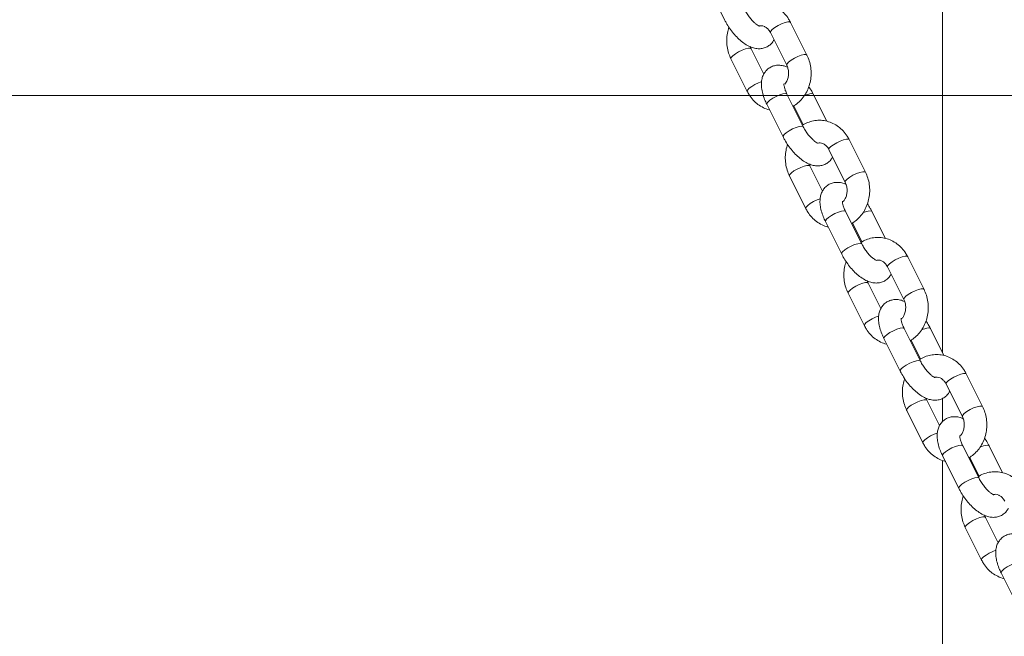
# Model space of a CAD drawing. Units: millimetres. Extents: x 0 to 2100, y 0 to 1488.
# Drawn here: x 735 to 761, y 395 to 412 of the extents above; entities that cross this region are included whole.
import ezdxf

# ---------------------------------------------------------------- set-up
doc = ezdxf.new("R2010")
doc.units = ezdxf.units.MM
doc.header["$LTSCALE"] = 50
doc.layers.add('LE_NORM', color=179, linetype='Continuous', lineweight=40)

msp = doc.modelspace()

# ---------------------------------------------------------------- linework, layer by layer
at = {"color": 7, "linetype": 'Continuous', "lineweight": 0}
for p, q in [((759.6778141, 425.2785824), (759.6778141, 402.8444878)), ((753.4437991, 412.570871), (753.8768114, 411.7048453)), ((756.0678912, 410.764328), (755.6348789, 411.6303533)), ((755.098225, 411.3620251), (755.5312372, 410.4959998)), ((754.9220496, 410.2560123), (754.5848786, 410.9303533)), ((754.0482246, 410.6620252), (754.4812369, 409.7959997)), ((755.9723168, 408.8554821), (755.5393045, 409.7215076)), ((756.5982227, 409.0036664), (756.2393045, 409.7215076)), ((755.0026454, 409.4531794), (755.4356577, 408.5871539)), ((755.7225858, 409.4133062), (755.9739349, 408.9106023)), ((757.6267375, 407.6466364), (757.1937253, 408.5126618)), ((756.6570713, 408.2443337), (757.0900836, 407.3783083)), ((756.4808959, 407.1383207), (756.1437249, 407.8126618)), ((755.6070709, 407.5443337), (756.0400832, 406.6783083)), ((757.5311631, 405.7377906), (757.0981509, 406.6038161)), ((758.157069, 405.885975), (757.7981508, 406.6038161)), ((756.5614917, 406.3354879), (756.994504, 405.4694626)), ((757.2814269, 406.2956146), (757.5327812, 405.7929107)), ((759.1855838, 404.5289449), (758.7525716, 405.3949704)), ((758.2159176, 405.1266422), (758.6489299, 404.2606167)), ((758.0397423, 404.0206294), (757.7025712, 404.6949704)), ((757.1659172, 404.4266421), (757.5989295, 403.5606168)), ((759.0900094, 402.6200991), (758.6569972, 403.4861247)), ((759.7159153, 402.7682836), (759.3569971, 403.4861247)), ((758.120338, 403.2177965), (758.5533503, 402.3517712)), ((758.8402732, 403.1779233), (759.0916275, 402.6752192)), ((760.7444302, 401.4112539), (760.3114179, 402.2772788)), ((759.7747587, 402.0089506), (760.2077762, 401.1429257)), ((759.5985886, 400.902938), (759.2614175, 401.5772789)), ((759.6778141, 401.6296788), (759.6778141, 401.0082185)), ((758.7247635, 401.3089507), (759.1577758, 400.442925)), ((760.6488506, 399.5024077), (760.2158383, 400.3684334)), ((761.2747616, 399.6505923), (760.9158382, 400.3684334)), ((759.6791843, 400.1001052), (760.1121966, 399.2340795)), ((759.6778141, 399.9776676), (759.6778141, 354.6881966)), ((760.3991195, 400.0602319), (760.6504738, 399.5575278)), ((761.1574349, 397.7852463), (760.8202638, 398.4595872)), ((760.2836047, 398.191259), (760.7166221, 397.3252341)), ((761.2380306, 396.9824135), (761.6710429, 396.1163885))]:
    msp.add_line(p, q, dxfattribs=at)
at = {"color": 8, "linetype": 'Continuous', "lineweight": 0, "flags": 128}
for points in [[(755.098225, 411.3620251), (755.0966984, 411.3662853), (755.107017, 411.3997712), (755.1486425, 411.4448863), (755.216555, 411.4961892), (755.3025553, 411.5474924), (755.3962752, 411.5926075), (755.4864074, 411.626093), (755.5620876, 411.6439103), (755.6141821, 411.6439103), (755.6348789, 411.6303533)], [(754.5850069, 410.9301), (754.5641817, 410.9439104), (754.5120873, 410.9439104), (754.4364071, 410.9260931), (754.3462749, 410.8926072), (754.2525549, 410.8474921), (754.1665546, 410.7961892), (754.0986422, 410.7448862), (754.0570167, 410.6997711), (754.0466981, 410.6662854), (754.0482307, 410.6620171)], [(755.5311095, 410.4962609), (755.5297107, 410.50026), (755.5400293, 410.5337457), (755.5816548, 410.5788608), (755.6495673, 410.6301639), (755.7355676, 410.6814669), (755.8292875, 410.726582), (755.9194197, 410.7600677), (755.9950999, 410.777885), (756.0471944, 410.777885), (756.0679073, 410.7643021)], [(754.8655482, 410.0588574), (754.7792871, 410.0265819), (754.6855672, 409.9814668), (754.5995669, 409.9301637), (754.5316596, 409.8788607), (754.4900341, 409.8337456), (754.4797104, 409.8002601), (754.4812491, 409.7959782)], [(755.0026454, 409.4531794), (755.0021955, 409.4724368), (755.0285724, 409.5123434), (755.0841833, 409.5612963), (755.1623243, 409.6133908), (755.2535699, 409.6623435), (755.3469185, 409.7022501), (755.4311037, 409.7282973), (755.4959725, 409.7373435)], [(755.4959725, 409.7373435), (755.5337102, 409.7282973), (755.5393045, 409.7215076)], [(756.2392999, 409.7215149), (756.2337101, 409.7282973), (756.1959724, 409.7373435)], [(755.4356614, 408.5871547), (755.4352078, 408.6064114), (755.4615847, 408.6463181), (755.5171956, 408.6952708), (755.5953366, 408.7473653), (755.6865822, 408.7963181), (755.7799308, 408.8362247), (755.864116, 408.8622719), (755.9289899, 408.8713181)], [(755.9289899, 408.8713181), (755.9667225, 408.8622719), (755.9723069, 408.8555)], [(756.6570713, 408.2443337), (756.6555447, 408.248594), (756.6658633, 408.2820796), (756.7074888, 408.3271948), (756.7753961, 408.3784978), (756.8614016, 408.4298008), (756.9551215, 408.4749159), (757.0452537, 408.5084016), (757.1209339, 408.5262189), (757.1730284, 408.5262189), (757.1937253, 408.5126618)], [(756.1438532, 407.8124086), (756.123028, 407.8262189), (756.0709336, 407.8262189), (755.9952534, 407.8084016), (755.9051212, 407.7749159), (755.8114012, 407.7298008), (755.7253958, 407.6784978), (755.6574885, 407.6271947), (755.615863, 407.5820796), (755.6055444, 407.548594), (755.6070718, 407.5443256)], [(757.0899558, 407.3785695), (757.088557, 407.3825686), (757.0988756, 407.4160542), (757.1405011, 407.4611693), (757.2084136, 407.5124724), (757.2944139, 407.5637754), (757.3881338, 407.6088905), (757.478266, 407.6423762), (757.5539462, 407.6601935), (757.6060407, 407.6601935), (757.6267536, 407.6466106)], [(756.4243945, 406.941166), (756.3381334, 406.9088905), (756.2444135, 406.8637754), (756.1584132, 406.8124724), (756.0905008, 406.7611694), (756.0488753, 406.7160542), (756.0385567, 406.6825685), (756.0400955, 406.6782868)], [(756.5614917, 406.3354879), (756.5610419, 406.3547453), (756.5874187, 406.394652), (756.6430296, 406.4436048), (756.7211706, 406.4956992), (756.8124162, 406.544652), (756.9057648, 406.5845587), (756.9899501, 406.6106059), (757.0548188, 406.619652)], [(757.0548188, 406.619652), (757.0925565, 406.6106059), (757.0981509, 406.6038161)], [(757.7981462, 406.6038234), (757.7925564, 406.6106059), (757.7548187, 406.619652)], [(756.9945025, 405.4694631), (756.9940541, 405.4887199), (757.020431, 405.5286265), (757.0760419, 405.5775795), (757.1541829, 405.6296739), (757.2454285, 405.6786266), (757.3387771, 405.7185333), (757.4229623, 405.7445805), (757.4878311, 405.7536266)], [(757.4878311, 405.7536266), (757.5255688, 405.7445805), (757.5311532, 405.7378087)], [(758.2159176, 405.1266422), (758.214391, 405.1309024), (758.2247097, 405.1643881), (758.2663351, 405.2095033), (758.3342424, 405.2608063), (758.4202427, 405.3121093), (758.5139626, 405.3572244), (758.6041, 405.3907101), (758.6797802, 405.4085275), (758.7318747, 405.4085275), (758.7525716, 405.3949704)], [(757.7026995, 404.6947171), (757.6818743, 404.7085275), (757.6297799, 404.7085275), (757.5540997, 404.6907102), (757.4639675, 404.6572245), (757.3702475, 404.6121094), (757.2842421, 404.5608062), (757.2163348, 404.5095033), (757.1747093, 404.4643882), (757.1643907, 404.4309027), (757.1659181, 404.4266342)], [(758.6488021, 404.2608778), (758.6474033, 404.2648769), (758.6577219, 404.2983628), (758.6993474, 404.3434779), (758.7672547, 404.3947808), (758.8532602, 404.446084), (758.9469801, 404.4911991), (759.0371123, 404.5246846), (759.1127925, 404.542502), (759.164887, 404.542502), (759.1855999, 404.5289192)], [(757.9832408, 403.8234744), (757.8969798, 403.7911992), (757.8032598, 403.7460841), (757.7172544, 403.6947809), (757.6493471, 403.643478), (757.6077216, 403.5983629), (757.597403, 403.564877), (757.5989366, 403.5605952)], [(758.120338, 403.2177965), (758.1198882, 403.2370541), (758.146265, 403.2769605), (758.2018759, 403.3259134), (758.2800169, 403.3780079), (758.3712625, 403.4269604), (758.4646111, 403.4668672), (758.5487964, 403.4929145), (758.6136651, 403.5019606)], [(758.6136651, 403.5019606), (758.6514028, 403.4929145), (758.6569972, 403.4861247)], [(759.3569925, 403.4861318), (759.3514027, 403.4929145), (759.313665, 403.5019606)], [(758.5533488, 402.3517716), (758.5529004, 402.3710284), (758.5792773, 402.4109352), (758.6348882, 402.4598881), (758.7130292, 402.5119826), (758.8042748, 402.5609351), (758.8976234, 402.6008419), (758.9818086, 402.6268891), (759.0466774, 402.6359353)], [(759.0466774, 402.6359353), (759.0844151, 402.6268891), (759.0899995, 402.6201173)], [(759.7747587, 402.0089506), (759.7732322, 402.0132109), (759.783556, 402.0466968), (759.8251814, 402.0918119), (759.8930887, 402.1431147), (759.979089, 402.194418), (760.0728089, 402.2395331), (760.1629463, 402.2730186), (760.2386214, 402.2908359), (760.2907158, 402.2908359), (760.3114179, 402.2772788)], [(759.2615407, 401.5770256), (759.2407206, 401.590836), (759.1886262, 401.590836), (759.112946, 401.5730187), (759.0228086, 401.5395332), (758.9290887, 401.494418), (758.8430884, 401.4431148), (758.7751811, 401.3918116), (758.7335556, 401.3466969), (758.723237, 401.313211), (758.7247644, 401.3089425)], [(760.2076433, 401.1431865), (760.2062496, 401.1471859), (760.2165682, 401.1806711), (760.2581937, 401.2257866), (760.326101, 401.2770898), (760.4121013, 401.3283923), (760.5058212, 401.3735078), (760.5959586, 401.4069929), (760.6716388, 401.424811), (760.7237333, 401.424811), (760.7444462, 401.4112278)], [(759.5420819, 400.705783), (759.4558209, 400.6735078), (759.362101, 400.6283923), (759.2761007, 400.5770891), (759.2081934, 400.5257867), (759.1665679, 400.4806712), (759.1562493, 400.447186), (759.1577829, 400.4429042)], [(759.6791843, 400.1001052), (759.6787345, 400.1193627), (759.7051061, 400.1592688), (759.7607222, 400.2082221), (759.8388632, 400.2603165), (759.9301088, 400.3092691), (760.0234522, 400.3491759), (760.1076375, 400.3752231), (760.1725114, 400.3842688)], [(760.1725114, 400.3842688), (760.2102439, 400.3752231), (760.2158383, 400.3684334)], [(760.9158388, 400.3684408), (760.9102438, 400.3752231), (760.8725113, 400.3842688)], [(760.1121951, 399.2340803), (760.1117468, 399.253337), (760.1381236, 399.2932438), (760.1937345, 399.3421964), (760.2718755, 399.3942908), (760.3631211, 399.4432434), (760.4564645, 399.4831502), (760.5406549, 399.5091974), (760.6055237, 399.5182439)], [(760.6055237, 399.5182439), (760.6432614, 399.5091974), (760.6488458, 399.5024256)], [(760.820387, 398.4593339), (760.7995618, 398.4731443), (760.7474673, 398.4731443), (760.6717923, 398.4553269), (760.5816549, 398.4218418), (760.487935, 398.3767263), (760.4019347, 398.3254231), (760.3340274, 398.2741206), (760.2924019, 398.2290051), (760.2820781, 398.1955192), (760.2836107, 398.1912515)], [(761.1009282, 397.5880913), (761.0146672, 397.5558161), (760.9209473, 397.5107014), (760.834947, 397.4593981), (760.7670397, 397.4080949), (760.7254142, 397.3629802), (760.7150956, 397.3294943), (760.7166292, 397.3252124)], [(761.2380306, 396.9824135), (761.2375808, 397.001671), (761.2639524, 397.0415778), (761.3195633, 397.0905303), (761.3977095, 397.1426248), (761.4889551, 397.1915773), (761.5822985, 397.2314841), (761.6664838, 397.2575314), (761.7313577, 397.2665779)]]:
    msp.add_lwpolyline(points, dxfattribs=at)
at = {"color": 8, "linetype": 'Continuous', "lineweight": 0}
for centre, radius, start, end in [((756.2579264, 409.1271582), 0.6133224, 95.79755443, 115.27568958), ((757.816796, 406.0093587), 0.6134322, 95.79869733, 115.27378313), ((759.3756405, 402.8916758), 0.6134236, 95.79860632, 115.27397325), ((760.9344475, 399.7741217), 0.6132827, 95.79625299, 115.27612837)]:
    msp.add_arc(centre, radius, start, end, dxfattribs=at)
at = {"color": 7, "linetype": 'Continuous', "lineweight": 0}
for points, knots in [([(755.6348789, 411.6303533), (755.6180839, 411.6615087), (755.5733872, 411.7444228), (755.4797263, 411.8643621), (755.351718, 411.9800727), (755.2063778, 412.0679212), (755.0496401, 412.1252159), (754.887173, 412.1502031), (754.7240872, 412.1435314), (754.5672672, 412.103274), (754.4555208, 412.0581774), (754.4024681, 412.0195519), (754.3935332, 412.0130468)], [0, 0, 0, 0, 0.0699883381, 0.1862600845, 0.3023146096, 0.4174080301, 0.5312659533, 0.6438726218, 0.755492383, 0.8665660851, 0.9775277244, 1, 1, 1, 1]), ([(754.8076472, 411.5326177), (754.8071079, 411.5326713), (754.8058436, 411.5327969), (754.7722496, 411.5475958), (754.7206982, 411.5821529), (754.6549903, 411.6383275), (754.5825084, 411.7151208), (754.5100719, 411.8085441), (754.4528545, 411.8976716), (754.4240655, 411.9528621), (754.4134705, 411.9731735)], [0, 0, 0, 0, 0.0872903249, 0.2046352207, 0.329309276, 0.4642533656, 0.6081199484, 0.7580320735, 0.9109503501, 1, 1, 1, 1]), ([(753.8768114, 411.7048453), (753.8907885, 411.6779323), (753.9309564, 411.6005891), (754.0096492, 411.4759829), (754.1146973, 411.337666), (754.2303761, 411.2124833), (754.3552862, 411.1035307), (754.4843983, 411.0180049), (754.6124616, 410.9606933), (754.7351933, 410.9322638), (754.8523525, 410.9312188), (754.9630798, 410.9571635), (755.0637982, 411.010883), (755.1445624, 411.083873), (755.1787978, 411.1436722), (755.1940659, 411.170341)], [0, 0, 0, 0, 0.04730975477, 0.13595981428, 0.22461053002, 0.31401217882, 0.40533683638, 0.50028925236, 0.58815873854, 0.66628842773, 0.7376786925, 0.80581136518, 0.87290067277, 0.94331711335, 1, 1, 1, 1]), ([(753.9959625, 411.5025136), (753.9803391, 411.4518334), (753.947259, 411.3445259), (753.931115, 411.1712392), (753.9414417, 410.9916925), (753.9789436, 410.8185345), (754.0255916, 410.7131543), (754.0482246, 410.6620252)], [0, 0, 0, 0, 0.1842807751, 0.3901862052, 0.5969984325, 0.8044687349, 1, 1, 1, 1]), ([(754.8060191, 411.5409158), (754.8247235, 411.5435046), (754.8681744, 411.5495187), (754.9345505, 411.5304802), (755.0038624, 411.4882632), (755.0599156, 411.4301087), (755.0869587, 411.3820476), (755.098225, 411.3620251)], [0, 0, 0, 0, 0.1826105188, 0.4242102794, 0.6435100256, 0.8514840424, 1, 1, 1, 1]), ([(754.5848786, 410.9303533), (754.5780235, 410.943656), (754.5687912, 410.9615718), (754.5639123, 410.9824143), (754.562656, 410.9877809)], [0, 0, 0, 0, 0.74251481606, 1, 1, 1, 1]), ([(755.701028, 409.3980593), (755.7450047, 409.4267425), (755.835171, 409.4855522), (755.9501819, 409.6056868), (756.0471945, 409.7466009), (756.120117, 409.9053672), (756.1667584, 410.0764875), (756.1854293, 410.2549537), (756.1745567, 410.4347023), (756.137209, 410.607811), (756.0905364, 410.7131959), (756.0678912, 410.764328)], [0, 0, 0, 0, 0.1047488364, 0.2147683211, 0.3257753127, 0.4377509415, 0.550550301, 0.6640014401, 0.7779520409, 0.8922637983, 1, 1, 1, 1]), ([(755.553466, 410.438572), (755.5349942, 410.4472898), (755.4783384, 410.4740286), (755.3807545, 410.4933461), (755.2637757, 410.4953289), (755.1531344, 410.4690934), (755.0519135, 410.415669), (754.9685002, 410.3375671), (754.9081659, 410.2417807), (754.8711301, 410.1354779), (754.8550848, 410.017666), (754.8603604, 409.8852027), (754.8893702, 409.7382781), (754.9376137, 409.5913742), (754.9825979, 409.4957812), (755.0026454, 409.4531794)], [0, 0, 0, 0, 0.0401106698, 0.123025662, 0.1987870204, 0.2710941959, 0.3422926337, 0.4170210204, 0.489001497, 0.561953784, 0.6400428494, 0.7269518889, 0.822873202, 0.921062144, 1, 1, 1, 1]), ([(755.5312372, 410.4959998), (755.5375374, 410.4823611), (755.5580487, 410.4379578), (755.5795458, 410.3520529), (755.5833798, 410.2414751), (755.5631083, 410.1351043), (755.5269363, 410.0468619), (755.4936551, 410.006014), (755.479538, 409.9886873)], [0, 0, 0, 0, 0.0861105717, 0.2803494659, 0.4738612603, 0.6663627969, 0.8584793655, 1, 1, 1, 1]), ([(754.4812369, 409.7959997), (754.4980316, 409.7648379), (754.5427271, 409.6819072), (754.6364176, 409.5621597), (754.7642931, 409.4456606), (754.9101318, 409.3607116), (755.0166392, 409.3139969), (755.0739202, 409.3054174), (755.076739, 409.3049952)], [0, 0, 0, 0, 0.1302936892, 0.3467503857, 0.562803579, 0.7770667539, 0.9890296717, 1, 1, 1, 1]), ([(755.5393045, 409.7215076), (755.5307819, 409.7392295), (755.5061589, 409.7904298), (755.4772992, 409.8695914), (755.460225, 409.9418541), (755.4573179, 409.9880858), (755.4582001, 409.9934388), (755.4586281, 409.996036)], [0, 0, 0, 0, 0.1307620514, 0.3777846017, 0.6153606525, 0.8133805414, 1, 1, 1, 1]), ([(756.2393045, 409.7215076), (756.2254319, 409.748486), (756.1899804, 409.8174292), (756.1465766, 409.8835763), (756.1201572, 409.9238391)], [0, 0, 0, 0, 0.3913123569, 1, 1, 1, 1]), ([(757.1937253, 408.5126618), (757.1769302, 408.5438173), (757.1322335, 408.6267313), (757.0385725, 408.7466704), (756.9105645, 408.8623815), (756.7652239, 408.9502293), (756.6084865, 409.0075249), (756.4460174, 409.0325115), (756.282932, 409.0258414), (756.1261117, 408.9855813), (756.0143672, 408.9404857), (755.9613144, 408.9018604), (755.9523795, 408.8953554)], [0, 0, 0, 0, 0.0699882824, 0.1862599753, 0.3023146096, 0.4174079341, 0.5312659284, 0.6438725815, 0.7554961338, 0.8665661597, 0.9775277922, 1, 1, 1, 1]), ([(756.3664935, 408.4149263), (756.3659542, 408.4149799), (756.3646899, 408.4151054), (756.3310959, 408.4299046), (756.2795445, 408.4644613), (756.2138366, 408.5206363), (756.1413547, 408.5974294), (756.0689181, 408.6908526), (756.0117009, 408.7799802), (755.9829118, 408.8351708), (755.9723168, 408.8554821)], [0, 0, 0, 0, 0.087290319, 0.2046352398, 0.3293092311, 0.4642534364, 0.6081199369, 0.7580317857, 0.9109502535, 1, 1, 1, 1]), ([(755.4356577, 408.5871539), (755.4496348, 408.5602409), (755.4898027, 408.4828976), (755.5684956, 408.3582915), (755.6735432, 408.2199744), (755.7892233, 408.0947929), (755.9141259, 407.9858376), (756.0432456, 407.9003144), (756.1713075, 407.8430014), (756.2940397, 407.8145728), (756.4111989, 407.813527), (756.5219261, 407.8394723), (756.6226445, 407.8931917), (756.7034087, 407.9661815), (756.7376441, 408.0259806), (756.7529122, 408.0526494)], [0, 0, 0, 0, 0.0473098025, 0.1359598738, 0.2246106013, 0.3140122957, 0.4053356785, 0.5002892462, 0.5881587817, 0.666288456, 0.7376787304, 0.8058114388, 0.8729007507, 0.9433171392, 1, 1, 1, 1]), ([(755.5548088, 408.3848223), (755.5391854, 408.3341421), (755.5061052, 408.2268346), (755.4899613, 408.0535477), (755.500288, 407.874001), (755.5377899, 407.7008429), (755.5844379, 407.5954628), (755.6070709, 407.5443337)], [0, 0, 0, 0, 0.1842806888, 0.3901863199, 0.5969986956, 0.8044689139, 1, 1, 1, 1]), ([(756.3648654, 408.4232243), (756.3835698, 408.4258131), (756.4270207, 408.431827), (756.4933968, 408.412789), (756.5627087, 408.3705719), (756.6187619, 408.3124172), (756.645805, 408.2643562), (756.6570713, 408.2443337)], [0, 0, 0, 0, 0.1826105145, 0.4242101943, 0.6435099793, 0.8514841079, 1, 1, 1, 1]), ([(756.1437249, 407.8126618), (756.1368715, 407.8259652), (756.1276412, 407.8438823), (756.1227553, 407.8647228), (756.1214972, 407.8700894)], [0, 0, 0, 0, 0.7424918383, 1, 1, 1, 1]), ([(757.2598743, 406.2803679), (757.3038489, 406.3090517), (757.3940133, 406.3678643), (757.5090282, 406.487993), (757.6060408, 406.6289097), (757.6789626, 406.7876757), (757.7256072, 406.9587957), (757.7442662, 407.1372622), (757.7334073, 407.3170121), (757.6960472, 407.4901173), (757.6493799, 407.5955041), (757.6267375, 407.6466364)], [0, 0, 0, 0, 0.1047458954, 0.2147682813, 0.3257754145, 0.437751287, 0.5505508103, 0.6640017214, 0.7779522647, 0.8922651935, 1, 1, 1, 1]), ([(757.1123072, 407.3208806), (757.0938373, 407.3295984), (757.0371862, 407.3563376), (756.9396001, 407.3756546), (756.8226223, 407.3776373), (756.7119802, 407.3514022), (756.6107614, 407.2979771), (756.5273385, 407.2198765), (756.4670142, 407.1240889), (756.4299758, 407.0177864), (756.4139313, 406.8999745), (756.4192067, 406.7675112), (756.4482165, 406.6205866), (756.49646, 406.4736826), (756.5414442, 406.3780896), (756.5614917, 406.3354879)], [0, 0, 0, 0, 0.0401094791, 0.1230245358, 0.1987859449, 0.2710931566, 0.3422916422, 0.417020973, 0.4890010949, 0.5619534891, 0.6400426068, 0.7269516629, 0.8228730832, 0.9210620911, 1, 1, 1, 1]), ([(757.0900836, 407.3783083), (757.0963836, 407.3646697), (757.1168948, 407.3202664), (757.1383945, 407.2343615), (757.1422174, 407.1237843), (757.1219563, 407.0174123), (757.0857828, 406.9291683), (757.0524981, 406.8883222), (757.0383792, 406.8709958)], [0, 0, 0, 0, 0.0861100426, 0.2803483342, 0.4738588033, 0.6663566295, 0.8584725453, 1, 1, 1, 1]), ([(756.0400832, 406.6783083), (756.0568778, 406.6471465), (756.1015734, 406.5642158), (756.195264, 406.4444683), (756.3231394, 406.3279692), (756.468978, 406.2430197), (756.5754856, 406.1963061), (756.6327665, 406.1877259), (756.6355853, 406.1873037)], [0, 0, 0, 0, 0.1302937698, 0.3467503547, 0.5628035949, 0.7770668001, 0.9890296569, 1, 1, 1, 1]), ([(757.0981509, 406.6038161), (757.0896282, 406.6215381), (757.0650053, 406.6727384), (757.0361455, 406.7518998), (757.0190714, 406.8241625), (757.0161642, 406.8703942), (757.0170464, 406.8757473), (757.0174744, 406.8783445)], [0, 0, 0, 0, 0.1307623754, 0.3777846145, 0.6153606604, 0.8133805453, 1, 1, 1, 1]), ([(757.7981508, 406.6038161), (757.7842782, 406.6307945), (757.7488268, 406.6997378), (757.7054229, 406.7658849), (757.6790035, 406.8061477)], [0, 0, 0, 0, 0.39131290455, 1, 1, 1, 1]), ([(758.7525716, 405.3949704), (758.7357765, 405.4261258), (758.6910797, 405.5090398), (758.5974188, 405.6289789), (758.4694108, 405.7446902), (758.3240703, 405.8325378), (758.167331, 405.8898342), (758.0048624, 405.9148198), (757.8417764, 405.9081495), (757.684958, 405.86789), (757.5732135, 405.8227943), (757.5201607, 405.7841691), (757.5112258, 405.777664)], [0, 0, 0, 0, 0.0699882333, 0.1862599766, 0.3023146535, 0.4174079522, 0.5312659503, 0.6438763808, 0.755496139, 0.8665661552, 0.9775277914, 1, 1, 1, 1]), ([(757.9253347, 405.2972348), (757.9247975, 405.2972883), (757.9235384, 405.2974138), (757.8899417, 405.3122133), (757.838391, 405.3467699), (757.7726829, 405.4029448), (757.7002011, 405.4797381), (757.6277643, 405.5731611), (757.5705472, 405.6622887), (757.5417581, 405.7174792), (757.5311631, 405.7377906)], [0, 0, 0, 0, 0.0872932859, 0.2046378506, 0.3293114335, 0.4642552184, 0.608121348, 0.7580326393, 0.9109506305, 1, 1, 1, 1]), ([(756.994504, 405.4694626), (757.0084813, 405.4425496), (757.0486492, 405.3652075), (757.1273351, 405.2405967), (757.2323906, 405.1022847), (757.3480692, 404.9771013), (757.4729723, 404.8681463), (757.6020921, 404.7826231), (757.7301532, 404.7253098), (757.8528869, 404.6968815), (757.9700393, 404.6958357), (758.0807726, 404.7217806), (758.181492, 404.7754997), (758.2622475, 404.848491), (758.296488, 404.9082893), (758.3117585, 404.9349579)], [0, 0, 0, 0, 0.0473098674, 0.1359585077, 0.2246107029, 0.314012408, 0.405335836, 0.5002894566, 0.5881590614, 0.666288766, 0.7376777847, 0.8058118361, 0.8729011859, 0.9433168146, 1, 1, 1, 1]), ([(757.11365, 405.2671309), (757.0980294, 405.2164505), (757.0649549, 405.1091417), (757.0487977, 404.9358564), (757.0591388, 404.7563108), (757.096628, 404.5831492), (757.1432814, 404.4777709), (757.1659172, 404.4266421)], [0, 0, 0, 0, 0.1842786971, 0.3901849407, 0.5969976467, 0.8044661672, 1, 1, 1, 1]), ([(757.9327727, 405.3062308), (757.9484613, 405.3083127), (757.988899, 405.3136788), (758.0522446, 405.2949786), (758.1215551, 405.2529113), (758.1776026, 405.1947173), (758.2046492, 405.146663), (758.2159176, 405.1266422)], [0, 0, 0, 0, 0.1578004386, 0.4067338118, 0.6326905146, 0.8469683505, 1, 1, 1, 1]), ([(757.7025712, 404.6949704), (757.6957178, 404.7082737), (757.6864875, 404.7261909), (757.6816016, 404.7470314), (757.6803435, 404.752398)], [0, 0, 0, 0, 0.7424904425, 1, 1, 1, 1]), ([(758.8187206, 403.1626764), (758.8626952, 403.1913602), (758.9528597, 403.2501727), (759.0678745, 403.3703015), (759.164887, 403.5112182), (759.2378091, 403.6699841), (759.2844534, 403.8411042), (759.3031125, 404.0195708), (759.2922536, 404.1993207), (759.2548936, 404.3724259), (759.2082262, 404.4778126), (759.1855838, 404.5289449)], [0, 0, 0, 0, 0.1047458353, 0.2147683079, 0.325775494, 0.4377512131, 0.5505508836, 0.6640016826, 0.7779523642, 0.8922653271, 1, 1, 1, 1]), ([(758.6711535, 404.2031891), (758.6526836, 404.2119068), (758.5960325, 404.238646), (758.4984465, 404.2579636), (758.3814686, 404.2599456), (758.2708264, 404.233711), (758.1696076, 404.1802858), (758.0861849, 404.1021849), (758.0258605, 404.0063976), (757.9888222, 403.900095), (757.9727776, 403.782283), (757.978053, 403.6498196), (758.0070629, 403.5028952), (758.0553062, 403.3559912), (758.1002905, 403.2603982), (758.120338, 403.2177965)], [0, 0, 0, 0, 0.0401094631, 0.1230245484, 0.1987859588, 0.2710931449, 0.3422916319, 0.4170210367, 0.4890010716, 0.5619534868, 0.6400426873, 0.7269517869, 0.8228730802, 0.9210621783, 1, 1, 1, 1]), ([(758.6489299, 404.2606167), (758.6552299, 404.2469783), (758.6757409, 404.2025755), (758.6972438, 404.1166657), (758.7010527, 404.0061088), (758.6808431, 403.899662), (758.6435245, 403.8093216), (758.6087621, 403.7668686), (758.5932073, 403.7478726)], [0, 0, 0, 0, 0.0849164495, 0.2764633345, 0.4672924435, 0.6571232568, 0.8465769261, 1, 1, 1, 1]), ([(758.6569972, 403.4861247), (758.6484745, 403.5038466), (758.6238516, 403.5550469), (758.5949918, 403.6342085), (758.5779177, 403.706471), (758.5750105, 403.7527027), (758.5758927, 403.7580557), (758.5763207, 403.7606529)], [0, 0, 0, 0, 0.1307620844, 0.3777846969, 0.6153605556, 0.8133804944, 1, 1, 1, 1]), ([(757.5989295, 403.5606168), (757.6157242, 403.5294551), (757.6604198, 403.4465245), (757.7541103, 403.326777), (757.8819856, 403.2102777), (758.0278244, 403.1253287), (758.1343318, 403.0786141), (758.1916128, 403.0700345), (758.1944316, 403.0696123)], [0, 0, 0, 0, 0.1302935038, 0.3467502105, 0.5628035583, 0.7770667434, 0.9890296712, 1, 1, 1, 1]), ([(759.3569971, 403.4861247), (759.3431245, 403.5131031), (759.307673, 403.5820464), (759.2642692, 403.6481935), (759.2378499, 403.6884564)], [0, 0, 0, 0, 0.391312096, 1, 1, 1, 1]), ([(760.3114179, 402.2772788), (760.2946207, 402.308434), (760.2499198, 402.3913447), (760.156266, 402.51129), (760.0282567, 402.6269982), (759.8829152, 402.7148481), (759.7261755, 402.772141), (759.5637068, 402.797129), (759.4006227, 402.7904581), (759.2438043, 402.7501985), (759.13206, 402.7051026), (759.079007, 402.6664777), (759.0700721, 402.6599727)], [0, 0, 0, 0, 0.0699903695, 0.186259737, 0.3023144769, 0.4174078381, 0.5312695005, 0.6438762271, 0.7554960459, 0.8665661492, 0.9775278457, 1, 1, 1, 1]), ([(759.484181, 402.1795432), (759.4836443, 402.1795967), (759.4823864, 402.1797222), (759.4487788, 402.1945222), (759.3972398, 402.2290783), (759.3315284, 402.2852535), (759.2590476, 402.3620467), (759.1866106, 402.4554697), (759.1293935, 402.5445972), (759.1006045, 402.5997877), (759.0900094, 402.6200991)], [0, 0, 0, 0, 0.0872934369, 0.204636949, 0.3293103494, 0.4642544878, 0.6081208663, 0.7580324169, 0.9109504765, 1, 1, 1, 1]), ([(758.5533503, 402.3517712), (758.5673276, 402.3248582), (758.6074955, 402.247516), (758.6861814, 402.1229052), (758.7912369, 401.9845931), (758.9069156, 401.8594098), (759.0318184, 401.7504544), (759.1609385, 401.6649318), (759.2889995, 401.6076185), (759.4117332, 401.5791901), (759.5288856, 401.5781444), (759.6396189, 401.6040892), (759.7403383, 401.6578084), (759.8210939, 401.7307995), (759.8553343, 401.7905978), (759.8706048, 401.8172666)], [0, 0, 0, 0, 0.0473099473, 0.1359585822, 0.2246107719, 0.3140124714, 0.4053359513, 0.5002894754, 0.5881590748, 0.6662887746, 0.7376777888, 0.8058118361, 0.8729011817, 0.9433167514, 1, 1, 1, 1]), ([(759.4825529, 402.1878413), (759.5012573, 402.1904303), (759.5447083, 402.1964444), (759.6110842, 402.1774048), (759.6804011, 402.135192), (759.7364494, 402.0770324), (759.7634922, 402.028973), (759.7747587, 402.0089506)], [0, 0, 0, 0, 0.1826102758, 0.4242096002, 0.6435194353, 0.8514842401, 1, 1, 1, 1]), ([(758.6724963, 402.1494395), (758.6568731, 402.0987594), (758.6237932, 401.9914518), (758.6076463, 401.8181644), (758.6179845, 401.6386195), (758.6554745, 401.4654578), (758.7021277, 401.3600795), (758.7247635, 401.3089507)], [0, 0, 0, 0, 0.1842804131, 0.3901858653, 0.5969981161, 0.804466395, 1, 1, 1, 1]), ([(759.2614175, 401.5772789), (759.2545601, 401.5905813), (759.2453249, 401.6084962), (759.240446, 401.6293398), (759.2391898, 401.6347065)], [0, 0, 0, 0, 0.7425266386, 1, 1, 1, 1]), ([(760.3775669, 400.0449851), (760.4215415, 400.073669), (760.5117058, 400.1324817), (760.6267206, 400.2526101), (760.7237346, 400.3935251), (760.7966474, 400.5522955), (760.8433018, 400.7234113), (760.8619582, 400.9018795), (760.8511002, 401.0816292), (760.8137396, 401.2547345), (760.7670725, 401.3601214), (760.7444302, 401.4112539)], [0, 0, 0, 0, 0.1047460076, 0.2147681985, 0.3257756193, 0.437749712, 0.5505502647, 0.6640013442, 0.7779520715, 0.8922648504, 1, 1, 1, 1]), ([(760.2299998, 401.0854974), (760.2115301, 401.0942154), (760.1548791, 401.1209558), (760.0572864, 401.140271), (759.9403156, 401.1422543), (759.8296723, 401.1160197), (759.7284542, 401.0625939), (759.645031, 400.9844936), (759.5847069, 400.8887059), (759.5476685, 400.7824034), (759.5316235, 400.6645911), (759.5369012, 400.53213), (759.565901, 400.3852008), (759.6141537, 400.2383014), (759.6591372, 400.1427071), (759.6791843, 400.1001052)], [0, 0, 0, 0, 0.0401095937, 0.123025875, 0.1987859081, 0.2710930873, 0.3422916473, 0.4170209291, 0.4890010986, 0.5619535069, 0.6400427, 0.7269514571, 0.8228716464, 0.9210621858, 1, 1, 1, 1]), ([(760.2077762, 401.1429257), (760.2140763, 401.1292869), (760.2345874, 401.0848834), (760.2560865, 400.9989786), (760.2599121, 400.8883999), (760.2396409, 400.7820319), (760.2034762, 400.6937837), (760.1701911, 400.6529389), (760.1560718, 400.6356127)], [0, 0, 0, 0, 0.0861109126, 0.2803496152, 0.4738604549, 0.6663614927, 0.8584723307, 1, 1, 1, 1]), ([(760.2158383, 400.3684334), (760.2073176, 400.3861553), (760.1826995, 400.4373575), (760.1538375, 400.5165163), (760.1367641, 400.5887794), (760.1338568, 400.6350108), (760.134739, 400.6403644), (760.135167, 400.6429619)], [0, 0, 0, 0, 0.1307558146, 0.3777801436, 0.6153576532, 0.813378968, 1, 1, 1, 1]), ([(759.1577758, 400.442925), (759.1745705, 400.4117634), (759.2192661, 400.3288328), (759.3129565, 400.2090852), (759.4408321, 400.0925866), (759.5866705, 400.0076363), (759.6931785, 399.960925), (759.7504591, 399.9523429), (759.7532779, 399.9519206)], [0, 0, 0, 0, 0.130293533, 0.3467502882, 0.562803396, 0.7770666291, 0.9890296044, 1, 1, 1, 1]), ([(760.9158382, 400.3684334), (760.9019676, 400.3954118), (760.8665202, 400.4643567), (760.8231161, 400.5305024), (760.7966962, 400.5707651)], [0, 0, 0, 0, 0.3913032898, 1, 1, 1, 1]), ([(761.8702642, 399.1595879), (761.853467, 399.1907429), (761.808766, 399.2736534), (761.7151124, 399.3935987), (761.5871028, 399.5093065), (761.4417615, 399.5971564), (761.2850218, 399.6544493), (761.1225532, 399.6794371), (760.9594688, 399.6727669), (760.8026499, 399.6325042), (760.6909019, 399.5874169), (760.6378515, 399.548786), (760.6289184, 399.542281)], [0, 0, 0, 0, 0.0699901638, 0.1862595314, 0.3023141165, 0.4174074779, 0.5312691404, 0.6438758672, 0.7554956861, 0.8665657359, 0.9775310276, 1, 1, 1, 1]), ([(761.0430273, 399.0618519), (761.0424906, 399.0619054), (761.0412327, 399.0620309), (761.0076251, 399.0768303), (760.9560861, 399.1113866), (760.8903745, 399.167562), (760.8178951, 399.2443566), (760.7454493, 399.3377745), (760.6882418, 399.4269096), (760.6594478, 399.4820968), (760.6488506, 399.5024077)], [0, 0, 0, 0, 0.0872931185, 0.2046361258, 0.3293090717, 0.4642529581, 0.6081185024, 0.7580327164, 0.9109473416, 1, 1, 1, 1]), ([(760.1121966, 399.2340795), (760.1261739, 399.2071665), (760.1663417, 399.1298244), (760.245028, 399.0052138), (760.3500831, 398.8669014), (760.4657618, 398.741718), (760.5906649, 398.6327632), (760.7197847, 398.54724), (760.8478458, 398.4899266), (760.9705796, 398.4614988), (761.0877318, 398.4604532), (761.1984654, 398.4863973), (761.2991845, 398.5401171), (761.3799401, 398.6131081), (761.4141806, 398.6729062), (761.4294511, 398.6995749)], [0, 0, 0, 0, 0.0473099551, 0.1359584432, 0.2246107982, 0.3140125123, 0.4053358923, 0.5002895225, 0.5881591363, 0.6662888152, 0.7376778411, 0.8058118624, 0.8729012942, 0.9433168755, 1, 1, 1, 1]), ([(761.0413992, 399.0701496), (761.0601036, 399.0727385), (761.1035544, 399.0787525), (761.1699306, 399.0597145), (761.2392425, 399.0174975), (761.2952954, 398.9593425), (761.3223387, 398.9112819), (761.333605, 398.8912597)], [0, 0, 0, 0, 0.1826106624, 0.4242104982, 0.6435104168, 0.8514850259, 1, 1, 1, 1]), ([(760.2313426, 399.0317478), (760.2157194, 398.9810678), (760.1826394, 398.8737603), (760.1664927, 398.700473), (760.1768304, 398.5209278), (760.2143219, 398.3477676), (760.260971, 398.2423881), (760.2836047, 398.191259)], [0, 0, 0, 0, 0.1842805047, 0.3901865191, 0.5969997632, 0.8044681916, 1, 1, 1, 1]), ([(760.8202638, 398.4595872), (760.8134065, 398.4728897), (760.8041714, 398.4908047), (760.7992923, 398.5116482), (760.7980361, 398.5170148)], [0, 0, 0, 0, 0.74253188, 1, 1, 1, 1]), ([(761.7888461, 397.9678064), (761.7703764, 397.9765241), (761.7137251, 398.0032636), (761.6161328, 398.0225807), (761.4991619, 398.0245623), (761.3885188, 397.9983278), (761.2873001, 397.9449032), (761.2038777, 397.8668017), (761.143553, 397.771015), (761.1065149, 397.6647123), (761.0904697, 397.5469001), (761.0957475, 397.4144384), (761.1247473, 397.2675091), (761.173, 397.1206096), (761.2179836, 397.0250154), (761.2380306, 396.9824135)], [0, 0, 0, 0, 0.0401094569, 0.1230258047, 0.1987858328, 0.2710930076, 0.3422914037, 0.4170209129, 0.489000795, 0.5619531989, 0.6400423873, 0.7269514734, 0.822871657, 0.9210621905, 1, 1, 1, 1]), ([(760.7166221, 397.3252341), (760.7334167, 397.2940721), (760.778112, 397.2111412), (760.8718033, 397.0913944), (760.999678, 396.9748942), (761.1455172, 396.8899467), (761.2520241, 396.8432287), (761.3093054, 396.8346517), (761.3121242, 396.8342296)], [0, 0, 0, 0, 0.1302942311, 0.3467501817, 0.5628037533, 0.7770668743, 0.9890297388, 1, 1, 1, 1])]:
    msp.add_open_spline(points, degree=3, knots=knots, dxfattribs=at)
at = {"layer": 'LE_NORM', "color": 7, "lineweight": 15}
msp.add_line((262.7247527, 409.6881937), (907.8652334, 409.6881937), dxfattribs=at)

doc.saveas('drawing.dxf')
